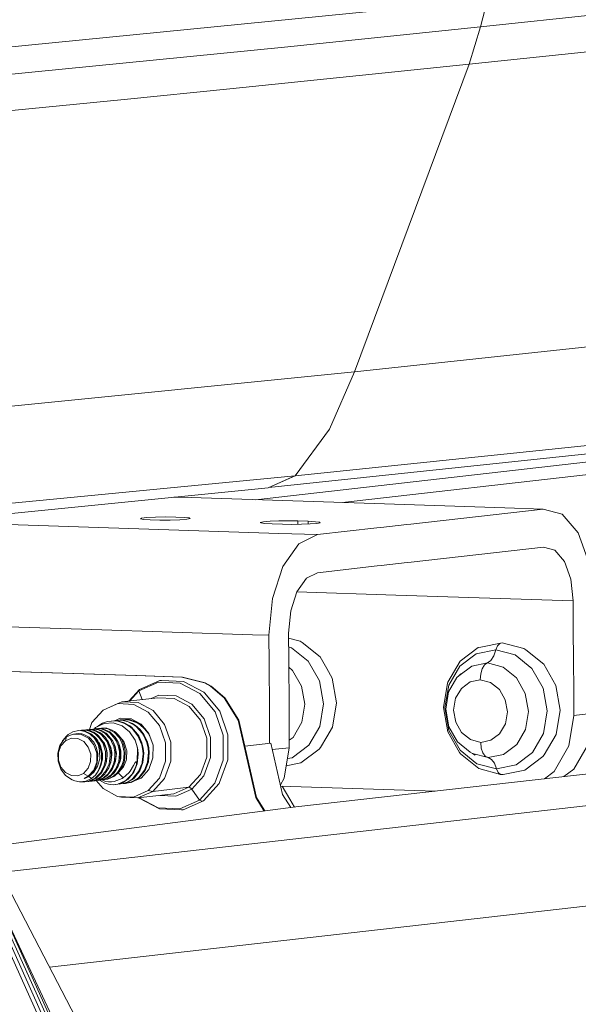
# Model space of a CAD drawing. Units: millimetres. Extents: x -671 to 5839, y 331 to 4060.
# Drawn here: x 2052 to 2192, y 1447 to 1693 of the extents above; entities that cross this region are included whole.
import ezdxf

# ---------------------------------------------------------------- set-up
doc = ezdxf.new("R2010")
doc.units = ezdxf.units.MM
doc.layers.add('1', color=7, linetype='Continuous', true_color=0xffffff)

msp = doc.modelspace()

# ---------------------------------------------------------------- linework, layer by layer
at = {"layer": '1', "color": 18, "linetype": 'Continuous', "lineweight": 13}
for p, q in [((2167.360866, 1690.86934), (2400.874326, 1715.754249)), ((2169.063324, 1697.728106), (2007.704371, 1681.692072)), ((2169.063324, 1697.728106), (2167.360866, 1690.86934)), ((2167.360866, 1690.86934), (2118.501002, 1685.803422)), ((2167.360866, 1690.86934), (2164.532507, 1681.605407)), ((2227.177406, 1688.177654), (2164.532507, 1681.605407)), ((2024.212712, 1676.527032), (2118.501002, 1685.803422)), ((2164.532507, 1681.605407), (2104.836041, 1675.457248)), ((2164.532507, 1681.605407), (2135.944897, 1604.99824)), ((2078.549558, 1672.820696), (2104.836041, 1675.457248)), ((2078.549558, 1672.820696), (2039.241308, 1668.977687)), ((2396.524483, 1632.787534), (2135.944897, 1604.99824)), ((2135.944897, 1604.99824), (2002.953367, 1591.694935)), ((2135.944897, 1604.99824), (2129.670167, 1590.68782)), ((2293.989295, 1596.922704), (2121.183449, 1579.099902)), ((2114.559406, 1576.132545), (2262.17165, 1591.732689)), ((2111.24905, 1573.116685), (2253.167159, 1589.196502)), ((2129.670167, 1590.68782), (2121.183449, 1579.099902)), ((2207.166901, 1580.82921), (2132.931162, 1572.418042)), ((2121.055538, 1579.087206), (2025.641734, 1569.841394)), ((2121.055538, 1579.087206), (2114.42917, 1576.119134)), ((2121.183449, 1579.099902), (2114.559406, 1576.132545)), ((2121.183449, 1579.099902), (2121.055538, 1579.087206)), ((2114.42917, 1576.119134), (2014.471497, 1566.130904)), ((2114.42917, 1576.119134), (2114.559406, 1576.132545)), ((2090.933159, 1573.771304), (2092.679376, 1573.71504)), ((2092.679376, 1573.71504), (2140.914881, 1572.160789)), ((2140.914881, 1572.160789), (2173.36362, 1571.115264)), ((2182.96578, 1570.805856), (2149.981344, 1567.070433)), ((2173.36362, 1571.115264), (2182.96578, 1570.805856)), ((2187.649214, 1569.530853), (2182.96578, 1570.805856)), ((2187.649214, 1569.530853), (2191.64213, 1564.841816)), ((2084.646517, 1565.785417), (2036.411041, 1567.339667)), ((2082.871014, 1568.517515), (2082.557792, 1568.350085)), ((2082.557792, 1568.350085), (2083.321029, 1568.195471)), ((2084.206397, 1568.668791), (2082.871014, 1568.517515)), ((2083.321029, 1568.195471), (2085.028583, 1568.080434)), ((2086.333388, 1568.777868), (2084.206397, 1568.668791)), ((2085.028583, 1568.080434), (2087.38547, 1568.024882)), ((2088.883692, 1568.82573), (2086.333388, 1568.777868)), ((2087.38547, 1568.024882), (2089.983964, 1568.038353)), ((2091.41677, 1568.804213), (2088.883692, 1568.82573)), ((2089.983964, 1568.038353), (2092.374885, 1568.118581)), ((2091.41677, 1568.804213), (2093.49435, 1568.717012)), ((2092.374885, 1568.118581), (2094.144309, 1568.251618)), ((2094.757402, 1568.579206), (2093.49435, 1568.717012)), ((2094.144309, 1568.251618), (2094.144666, 1568.251618)), ((2094.144666, 1568.251618), (2094.987387, 1568.414578)), ((2094.987387, 1568.414578), (2094.757402, 1568.579206)), ((2113.25177, 1567.636499), (2112.430328, 1567.484089)), ((2113.25177, 1567.636499), (2112.430328, 1567.484089)), ((2112.430328, 1567.484089), (2112.550074, 1567.328581)), ((2112.550074, 1567.328581), (2113.592708, 1567.193696)), ((2113.25177, 1567.636499), (2114.889288, 1567.762562)), ((2113.25177, 1567.636499), (2114.889288, 1567.762562)), ((2113.592708, 1567.193696), (2115.399742, 1567.099878)), ((2117.093796, 1567.843148), (2114.889288, 1567.762562)), ((2117.093796, 1567.843148), (2114.889288, 1567.762562)), ((2115.399742, 1567.099878), (2117.972934, 1567.016968)), ((2119.529331, 1567.865976), (2117.093796, 1567.843148)), ((2119.529331, 1567.865976), (2117.093796, 1567.843148)), ((2117.972934, 1567.016968), (2120.268965, 1566.978582)), ((2121.82551, 1567.827591), (2119.529331, 1567.865976)), ((2121.82551, 1567.827591), (2119.529331, 1567.865976)), ((2120.268965, 1566.978582), (2122.704649, 1567.001411)), ((2124.398703, 1567.744681), (2121.82551, 1567.827591)), ((2124.398703, 1567.744681), (2121.82551, 1567.827591)), ((2121.830725, 1566.99322), (2121.82551, 1567.827591)), ((2122.704649, 1567.001411), (2124.909038, 1567.081997)), ((2126.205588, 1567.650863), (2124.398703, 1567.744681)), ((2126.205588, 1567.650863), (2124.398703, 1567.744681)), ((2124.402958, 1567.063496), (2124.398703, 1567.744681)), ((2124.909038, 1567.081997), (2126.546556, 1567.20812)), ((2127.248252, 1567.515978), (2126.205588, 1567.650863)), ((2127.248252, 1567.515978), (2126.205588, 1567.650863)), ((2126.546556, 1567.20812), (2127.368087, 1567.360469)), ((2127.368087, 1567.360469), (2127.248252, 1567.515978)), ((2127.368087, 1567.360469), (2127.248252, 1567.515978)), ((2142.527306, 1566.226312), (2148.987526, 1566.9579)), ((2148.987526, 1566.9579), (2149.981344, 1567.070433)), ((2117.095286, 1564.739892), (2084.646517, 1565.785417)), ((2126.676345, 1564.431199), (2117.095286, 1564.739892)), ((2126.676345, 1564.431199), (2141.499275, 1566.109845)), ((2141.499275, 1566.109845), (2142.527306, 1566.226312)), ((2194.336736, 1557.452449), (2191.64213, 1564.841816)), ((2122.015441, 1562.097916), (2118.086601, 1556.511768)), ((2126.676345, 1564.431199), (2122.015441, 1562.097916)), ((2183.024997, 1561.325618), (2150.040561, 1557.590195)), ((2183.024997, 1561.325618), (2185.834998, 1560.560652)), ((2185.834998, 1560.560652), (2188.230837, 1557.747134)), ((2142.586524, 1556.746015), (2149.046743, 1557.477602)), ((2149.046743, 1557.477602), (2150.040561, 1557.590195)), ((2189.847553, 1553.313502), (2188.230837, 1557.747134)), ((2115.488166, 1548.522958), (2118.086601, 1556.511768)), ((2123.938972, 1553.551027), (2126.735562, 1554.950902)), ((2126.735562, 1554.950902), (2141.558492, 1556.629607)), ((2141.558492, 1556.629607), (2142.586524, 1556.746015)), ((2123.938972, 1553.551027), (2121.581757, 1550.199219)), ((2190.439219, 1547.934779), (2189.847553, 1553.313502)), ((2120.022559, 1545.405933), (2121.581757, 1550.199219)), ((2146.242762, 1549.358853), (2121.567028, 1550.153939)), ((2115.488166, 1548.522958), (2114.615464, 1539.347836)), ((2190.439219, 1547.934779), (2146.242762, 1549.358853)), ((2190.439219, 1547.934779), (2190.462136, 1544.267902)), ((2119.499022, 1539.900908), (2120.022559, 1545.405933)), ((2190.462136, 1544.267902), (2190.553808, 1529.59139)), ((2023.318504, 1542.289575), (2070.447737, 1540.771016)), ((2070.447737, 1540.771016), (2110.546196, 1539.478966)), ((2110.546196, 1539.478966), (2114.615464, 1539.347836)), ((2114.615464, 1539.347836), (2114.658141, 1532.51315)), ((2119.499022, 1539.900908), (2119.541729, 1533.066222)), ((2119.506906, 1538.639246), (2122.404331, 1537.876436)), ((2122.404331, 1537.876436), (2122.876281, 1537.568101)), ((2122.876281, 1537.568101), (2127.350772, 1533.963093)), ((2119.520477, 1536.467286), (2120.261842, 1536.272117)), ((2120.261842, 1536.272117), (2124.416644, 1532.924542)), ((2162.238622, 1532.886216), (2166.764313, 1536.275097)), ((2171.130175, 1535.749265), (2166.259879, 1534.77771)), ((2167.380536, 1536.41499), (2166.764313, 1536.275097)), ((2172.760958, 1537.48835), (2167.380536, 1536.41499)), ((2170.644248, 1534.240851), (2171.130175, 1535.749265)), ((2171.130175, 1535.749265), (2171.547914, 1536.732504)), ((2171.130175, 1535.749265), (2176.014477, 1534.463414)), ((2171.547914, 1536.732504), (2172.121042, 1537.34363)), ((2172.121042, 1537.34363), (2172.760958, 1537.48835)), ((2172.760958, 1537.48835), (2178.156966, 1536.067793)), ((2178.156966, 1536.067793), (2178.628916, 1535.759577)), ((2178.628916, 1535.759577), (2183.103407, 1532.15439)), ((2119.614387, 1521.432826), (2119.541729, 1533.066222)), ((2124.416644, 1532.924542), (2127.209509, 1528.024921)), ((2127.350772, 1533.963093), (2129.010937, 1531.050445)), ((2159.233028, 1527.693102), (2162.238622, 1532.886216)), ((2166.259879, 1534.77771), (2162.145221, 1531.696626)), ((2169.086093, 1532.47405), (2169.936413, 1533.106634)), ((2169.936413, 1533.106634), (2170.644248, 1534.240851)), ((2176.014477, 1534.463414), (2180.169428, 1531.115839)), ((2035.275036, 1530.804106), (2055.285508, 1530.159721)), ((2035.439784, 1530.817279), (2055.450255, 1530.172953)), ((2055.285508, 1530.159721), (2081.44992, 1529.317209)), ((2055.450255, 1530.172953), (2081.614608, 1529.330381)), ((2114.730829, 1520.879814), (2114.658141, 1532.51315)), ((2119.552272, 1531.378173), (2120.5185, 1530.599662)), ((2120.5185, 1530.599662), (2122.738475, 1526.705095)), ((2129.013216, 1531.046448), (2130.358333, 1528.686532)), ((2162.145221, 1531.696626), (2159.412468, 1526.975104)), ((2161.944235, 1529.252717), (2165.214861, 1531.701752)), ((2169.086093, 1532.47405), (2165.214861, 1531.701752)), ((2167.398328, 1529.728541), (2167.777086, 1531.024644)), ((2167.777086, 1531.024644), (2168.366784, 1531.983921)), ((2168.366784, 1531.983921), (2169.086093, 1532.47405)), ((2169.086093, 1532.47405), (2172.96859, 1531.45189)), ((2172.96859, 1531.45189), (2176.271135, 1528.791079)), ((2180.169428, 1531.115839), (2182.962263, 1526.216277)), ((2183.103407, 1532.15439), (2186.111117, 1526.877889)), ((2081.44992, 1529.317209), (2092.883313, 1528.949031)), ((2081.614608, 1529.330381), (2093.048001, 1528.962204)), ((2082.15248, 1525.538572), (2087.105865, 1527.703413)), ((2082.369083, 1525.868126), (2087.426895, 1528.078565)), ((2087.105865, 1527.703413), (2092.460776, 1527.466663)), ((2087.426895, 1528.078565), (2087.841565, 1528.125533)), ((2087.841565, 1528.125533), (2093.309248, 1527.883836)), ((2092.883313, 1528.949031), (2098.559582, 1527.51238)), ((2093.048001, 1528.962204), (2098.7243, 1527.525493)), ((2093.309248, 1527.883836), (2098.354423, 1525.226661)), ((2128.215099, 1522.319206), (2127.209509, 1528.024921)), ((2130.358333, 1528.686532), (2131.441319, 1522.541949)), ((2159.375453, 1525.251159), (2161.472285, 1528.874108)), ((2161.472285, 1528.874108), (2161.944235, 1529.252717)), ((2161.944235, 1529.252717), (2162.469739, 1529.738793)), ((2164.723063, 1527.76415), (2162.560159, 1526.144573)), ((2167.283052, 1528.274783), (2164.723063, 1527.76415)), ((2167.283052, 1528.274783), (2167.398328, 1529.728541)), ((2169.850463, 1527.598926), (2167.283052, 1528.274783)), ((2176.271135, 1528.791079), (2178.49114, 1524.896571)), ((2190.557176, 1529.053816), (2190.553808, 1529.59139)), ((2190.557504, 1529.002258), (2190.557176, 1529.053816)), ((2190.617526, 1519.394228), (2190.557504, 1529.002258)), ((2082.369083, 1525.868126), (2079.809079, 1523.012144)), ((2079.896753, 1523.022068), (2082.15248, 1525.538572)), ((2082.15248, 1525.538572), (2082.369083, 1525.868126)), ((2082.994012, 1523.372661), (2082.15248, 1525.538572)), ((2092.460776, 1527.466663), (2097.401732, 1524.864384)), ((2098.559582, 1527.51238), (2100.080723, 1526.654967)), ((2098.7243, 1527.525493), (2100.24544, 1526.66808)), ((2100.080723, 1526.654967), (2103.458935, 1523.768195)), ((2100.24544, 1526.66808), (2103.623653, 1523.781249)), ((2376.032648, 1525.473576), (2121.313209, 1496.612975)), ((2122.738475, 1526.705095), (2123.537803, 1522.169837)), ((2158.09753, 1521.405765), (2159.091199, 1527.404913)), ((2159.412468, 1526.975104), (2158.477777, 1521.331855)), ((2158.658111, 1520.920941), (2159.375453, 1525.251159)), ((2159.233028, 1527.693102), (2159.091199, 1527.404913)), ((2162.560159, 1526.144573), (2161.123777, 1523.662695)), ((2172.034496, 1525.839278), (2169.850463, 1527.598926)), ((2173.502469, 1523.263821), (2172.034496, 1525.839278)), ((2183.967763, 1520.510563), (2182.962263, 1526.216277)), ((2186.111117, 1526.877889), (2187.193954, 1520.733306)), ((2074.165637, 1521.155008), (2077.927882, 1522.799203)), ((2086.879009, 1523.812422), (2077.927882, 1522.799203)), ((2077.927882, 1522.799203), (2081.994945, 1522.619435)), ((2085.265781, 1523.629813), (2087.193007, 1524.472066)), ((2090.946102, 1523.632654), (2086.879009, 1523.812422)), ((2087.193007, 1524.472066), (2091.467911, 1524.28306)), ((2094.698841, 1521.656105), (2090.946102, 1523.632654)), ((2091.467911, 1524.28306), (2095.412636, 1522.205481)), ((2097.401732, 1524.864384), (2101.176733, 1520.292708)), ((2098.354423, 1525.226661), (2098.569566, 1524.996587)), ((2098.569566, 1524.996587), (2102.344448, 1520.424911)), ((2103.458935, 1523.768195), (2106.897229, 1518.239149)), ((2103.623653, 1523.781249), (2107.061917, 1518.252203)), ((2161.123777, 1523.662695), (2160.632485, 1520.69641)), ((2174.031103, 1520.264694), (2173.502469, 1523.263821)), ((2178.49114, 1524.896571), (2179.290468, 1520.361134)), ((2073.297197, 1520.735213), (2070.497149, 1517.611333)), ((2073.297197, 1520.735213), (2076.949352, 1522.331306)), ((2074.165637, 1521.155008), (2073.297197, 1520.735213)), ((2076.949352, 1522.331306), (2080.897504, 1522.156724)), ((2080.897504, 1522.156724), (2084.54054, 1520.238051)), ((2081.994945, 1522.619435), (2085.747773, 1520.642885)), ((2085.747773, 1520.642885), (2088.615024, 1517.170617)), ((2097.566062, 1518.183836), (2094.698841, 1521.656105)), ((2095.412636, 1522.205481), (2098.426336, 1518.555769)), ((2102.344448, 1520.424911), (2104.378724, 1514.579782)), ((2114.733392, 1520.466873), (2114.730829, 1520.879814)), ((2114.73372, 1520.415374), (2114.733392, 1520.466873)), ((2114.783659, 1512.421316), (2114.73372, 1520.415374)), ((2119.61698, 1521.019944), (2119.614387, 1521.432826)), ((2119.617307, 1520.968446), (2119.61698, 1521.019944)), ((2119.677329, 1511.360356), (2119.617307, 1520.968446)), ((2123.537803, 1522.169837), (2122.794831, 1517.684111)), ((2127.280408, 1516.676017), (2128.215099, 1522.319206)), ((2131.441319, 1522.541949), (2130.434686, 1516.464719)), ((2159.166569, 1515.340218), (2158.09753, 1521.405765)), ((2158.477777, 1521.331855), (2159.483367, 1515.626141)), ((2159.429842, 1516.542861), (2158.658111, 1520.920941)), ((2160.632485, 1520.69641), (2161.16103, 1517.697283)), ((2179.290468, 1520.361134), (2178.547496, 1515.875587)), ((2183.033163, 1514.867374), (2183.967763, 1520.510563)), ((2187.193954, 1520.733306), (2186.18744, 1514.656016)), ((2026.781017, 1520.325014), (2069.905991, 1437.500784)), ((2383.160665, 1518.339164), (2047.610748, 1480.320201)), ((2073.120588, 1517.436036), (2074.402625, 1517.89678)), ((2074.402625, 1517.89678), (2076.184744, 1518.087396)), ((2074.402625, 1517.89678), (2076.471979, 1518.038818)), ((2076.303655, 1518.146702), (2075.913066, 1518.058337)), ((2076.184744, 1518.087396), (2077.099079, 1517.996976)), ((2077.381486, 1518.222877), (2076.303655, 1518.146702)), ((2076.322786, 1518.148054), (2077.558333, 1518.688032)), ((2077.381486, 1518.222877), (2076.340561, 1518.071987)), ((2076.471979, 1518.038818), (2076.924736, 1517.977187)), ((2076.924736, 1517.977187), (2078.668112, 1517.416367)), ((2077.099079, 1517.996976), (2078.334385, 1517.655262)), ((2077.257404, 1518.214108), (2077.500338, 1518.282243)), ((2077.323554, 1518.218783), (2077.500338, 1518.282243)), ((2078.295881, 1518.132516), (2077.381486, 1518.222877)), ((2078.399712, 1518.163928), (2077.381486, 1518.222877)), ((2077.500338, 1518.282243), (2079.149539, 1518.38822)), ((2077.500338, 1518.282243), (2079.596395, 1518.299469)), ((2077.558333, 1518.688032), (2080.269748, 1518.568167)), ((2079.531187, 1517.790803), (2078.295881, 1518.132516)), ((2079.531187, 1517.790803), (2078.399712, 1518.163928)), ((2080.315087, 1518.544289), (2078.856619, 1518.369398)), ((2080.346161, 1518.523761), (2079.01136, 1518.379341)), ((2079.149539, 1518.38822), (2079.841131, 1518.307456)), ((2079.596395, 1518.299469), (2081.777984, 1517.536768)), ((2079.841131, 1518.307456), (2081.345552, 1517.855772)), ((2080.269748, 1518.568167), (2082.771653, 1517.250547)), ((2080.356317, 1518.522575), (2080.346161, 1518.523761)), ((2084.54054, 1520.238051), (2087.323839, 1516.867467)), ((2099.111134, 1513.744423), (2097.566062, 1518.183836)), ((2098.426336, 1518.555769), (2100.050414, 1513.889321)), ((2101.176733, 1520.292708), (2103.21092, 1514.447638)), ((2106.897229, 1518.239149), (2108.394349, 1511.69742)), ((2107.061917, 1518.252203), (2108.559066, 1511.710474)), ((2174.031103, 1520.264694), (2173.539722, 1517.298409)), ((2189.359331, 1511.79851), (2190.617526, 1519.394228)), ((2195.501083, 1519.947299), (2190.617526, 1519.394228)), ((2067.167634, 1515.617022), (2065.762633, 1515.321442)), ((2067.146832, 1515.603313), (2065.762633, 1515.321442)), ((2067.945117, 1515.564212), (2067.146832, 1515.603313)), ((2068.237359, 1515.597293), (2067.167634, 1515.617022)), ((2067.6884, 1515.636393), (2067.60696, 1515.608919)), ((2067.875082, 1515.696117), (2067.614593, 1515.608778)), ((2067.875082, 1515.696117), (2067.6884, 1515.636393)), ((2069.330627, 1515.73486), (2067.875082, 1515.696117)), ((2069.324607, 1515.656122), (2067.875082, 1515.696117)), ((2068.73911, 1515.380451), (2067.945117, 1515.564212)), ((2068.786854, 1515.486011), (2068.237359, 1515.597293)), ((2069.35888, 1515.864917), (2068.491152, 1515.712515)), ((2070.062334, 1515.845903), (2068.58978, 1515.715141)), ((2070.341999, 1514.756509), (2068.786854, 1515.486011)), ((2069.498891, 1515.619108), (2069.324607, 1515.656122)), ((2069.616968, 1515.689262), (2069.330627, 1515.73486)), ((2070.062334, 1515.845903), (2069.35888, 1515.864917)), ((2071.063811, 1514.944443), (2069.498891, 1515.619108)), ((2070.912475, 1515.236446), (2069.616968, 1515.689262)), ((2069.837147, 1515.856334), (2069.817668, 1515.852517)), ((2069.837147, 1515.856334), (2070.731575, 1515.99718)), ((2069.858774, 1515.85974), (2070.497149, 1517.611333)), ((2069.877174, 1515.850908), (2070.731575, 1515.99718)), ((2070.766086, 1515.819379), (2070.062334, 1515.845903)), ((2070.473665, 1515.786299), (2070.062334, 1515.845903)), ((2071.646625, 1515.394816), (2070.473665, 1515.786299)), ((2070.731575, 1515.99718), (2071.257705, 1516.026386)), ((2070.731575, 1515.99718), (2071.622664, 1515.916416)), ((2070.948774, 1515.780338), (2070.766086, 1515.819379)), ((2072.492892, 1515.115627), (2070.948774, 1515.780338)), ((2071.049308, 1516.014818), (2071.415717, 1516.353497)), ((2071.735317, 1516.13439), (2071.158865, 1516.0209)), ((2071.257705, 1516.026386), (2071.915144, 1515.949496)), ((2071.879322, 1516.127178), (2071.27738, 1516.024085)), ((2073.496694, 1517.39622), (2071.415717, 1516.353497)), ((2071.415717, 1516.353497), (2071.451044, 1516.078423)), ((2071.622664, 1515.916416), (2072.142476, 1515.784868)), ((2073.064143, 1516.079613), (2071.735317, 1516.13439)), ((2072.186345, 1516.883024), (2071.774475, 1516.533261)), ((2072.771722, 1516.046533), (2071.879322, 1516.127178)), ((2071.915144, 1515.949496), (2072.852606, 1515.664407)), ((2072.091719, 1516.119698), (2072.836036, 1516.251334)), ((2072.142476, 1515.784868), (2073.691482, 1514.971682)), ((2072.14542, 1516.117485), (2072.836036, 1516.251334)), ((2072.186345, 1516.883024), (2073.120588, 1517.436036)), ((2073.490554, 1515.847334), (2072.771722, 1516.046533)), ((2072.836036, 1516.251334), (2073.92084, 1516.17665)), ((2074.164564, 1516.204247), (2072.836036, 1516.251334)), ((2072.852606, 1515.664407), (2074.067825, 1514.939376)), ((2073.367292, 1516.010651), (2073.064143, 1516.079613)), ((2074.931377, 1515.281686), (2073.367292, 1516.010651)), ((2074.924404, 1515.036413), (2073.490554, 1515.847334)), ((2075.768942, 1517.54249), (2073.496694, 1517.39622)), ((2073.92084, 1516.17665), (2074.427778, 1516.049155)), ((2074.342841, 1516.168424), (2074.164564, 1516.204247)), ((2075.550014, 1515.735277), (2074.342841, 1516.168424)), ((2074.427778, 1516.049155), (2075.939828, 1515.269407)), ((2075.550014, 1515.735277), (2076.100105, 1515.398094)), ((2077.987606, 1516.808936), (2075.768942, 1517.54249)), ((2079.863304, 1515.326628), (2077.987606, 1516.808936)), ((2078.334385, 1517.655262), (2079.950387, 1516.774067)), ((2078.668112, 1517.416367), (2079.776103, 1516.754338)), ((2080.581242, 1517.401227), (2079.531187, 1517.790803)), ((2081.147069, 1516.909608), (2079.531187, 1517.790803)), ((2079.776103, 1516.754338), (2080.537552, 1516.121873)), ((2079.950387, 1516.774067), (2080.342883, 1516.46901)), ((2080.342883, 1516.46901), (2081.885988, 1514.746138)), ((2080.537552, 1516.121873), (2081.968719, 1514.316508)), ((2081.321472, 1516.929337), (2080.581242, 1517.401227)), ((2081.539566, 1516.604551), (2081.147069, 1516.909608)), ((2082.414025, 1515.964457), (2081.321472, 1516.929337)), ((2081.345552, 1517.855772), (2082.702035, 1517.077693)), ((2083.08267, 1514.881679), (2081.539566, 1516.604551)), ((2081.777984, 1517.536768), (2082.518155, 1517.064878)), ((2083.28616, 1514.857241), (2082.414025, 1515.964457)), ((2082.518155, 1517.064878), (2083.610708, 1516.099938)), ((2082.702035, 1517.077693), (2083.842117, 1515.954053)), ((2082.771653, 1517.250547), (2084.682995, 1514.935621)), ((2083.610708, 1516.099938), (2084.482843, 1514.992782)), ((2087.323839, 1516.867467), (2088.823611, 1512.557754)), ((2088.615024, 1517.170617), (2090.159977, 1512.731203)), ((2122.794831, 1517.684111), (2120.622629, 1513.931104)), ((2124.547655, 1511.954495), (2127.280408, 1516.676017)), ((2130.434686, 1516.464719), (2129.046237, 1514.065666)), ((2161.572808, 1512.783119), (2159.429842, 1516.542861)), ((2162.276232, 1510.72658), (2159.483367, 1515.626141)), ((2162.629003, 1515.121826), (2161.16103, 1517.697283)), ((2173.539722, 1517.298409), (2172.10334, 1514.816531)), ((2178.547496, 1515.875587), (2176.375264, 1512.122521)), ((2062.457139, 1511.892983), (2063.470358, 1513.43126)), ((2063.905174, 1513.074168), (2062.774772, 1511.813232)), ((2063.167149, 1513.039598), (2063.09954, 1512.868282)), ((2063.413667, 1513.345192), (2063.167149, 1513.039598)), ((2063.470358, 1513.43126), (2064.172143, 1514.033565)), ((2064.276213, 1514.414438), (2063.511764, 1513.466796)), ((2064.172143, 1514.033565), (2063.905174, 1513.074168)), ((2063.905174, 1513.074168), (2065.379673, 1513.718554)), ((2064.172143, 1514.033565), (2065.547878, 1514.660546)), ((2064.172143, 1514.033565), (2065.373832, 1514.591107)), ((2064.582879, 1514.666864), (2064.276213, 1514.414438)), ((2064.582879, 1514.666864), (2065.762633, 1515.321442)), ((2065.373832, 1514.591107), (2065.547878, 1514.660546)), ((2065.379673, 1513.718554), (2066.973561, 1513.648042)), ((2065.547878, 1514.660546), (2065.862531, 1514.725038)), ((2065.862531, 1514.725038), (2065.922016, 1514.736661)), ((2067.037219, 1514.863619), (2065.922016, 1514.736661)), ((2067.45469, 1514.738926), (2065.922016, 1514.736661)), ((2066.973561, 1513.648042), (2068.444187, 1512.87342)), ((2067.946607, 1514.794597), (2067.037219, 1514.863619)), ((2067.83461, 1514.652082), (2067.45469, 1514.738926)), ((2069.437796, 1513.850519), (2067.83461, 1514.652082)), ((2068.444485, 1514.665195), (2067.946607, 1514.794597)), ((2069.775039, 1513.95435), (2068.444485, 1514.665195)), ((2070.006365, 1514.753231), (2068.73911, 1515.380451)), ((2069.599444, 1513.722667), (2069.437796, 1513.850519)), ((2070.94788, 1512.089917), (2069.599444, 1513.722667)), ((2070.92064, 1512.728879), (2069.775039, 1513.95435)), ((2070.245499, 1514.580437), (2070.006365, 1514.753231)), ((2071.074063, 1513.804742), (2070.245499, 1514.580437)), ((2071.532125, 1513.641366), (2070.341999, 1514.756509)), ((2071.769649, 1514.679143), (2070.912475, 1515.236446)), ((2071.477348, 1514.646062), (2071.063811, 1514.944443)), ((2071.074063, 1513.804742), (2071.791226, 1512.646028)), ((2071.681315, 1513.039896), (2071.074063, 1513.804742)), ((2072.292501, 1513.854572), (2071.477348, 1514.646062)), ((2071.944946, 1513.069877), (2071.532125, 1513.641366)), ((2072.626406, 1514.776179), (2071.646625, 1515.394816)), ((2072.280461, 1511.960575), (2071.681315, 1513.039896)), ((2072.154099, 1514.344045), (2071.769649, 1514.679143)), ((2072.483593, 1512.051233), (2071.944946, 1513.069877)), ((2073.303992, 1512.850353), (2072.154099, 1514.344045)), ((2073.100561, 1512.653538), (2072.292501, 1513.854572)), ((2072.918707, 1514.80926), (2072.492892, 1515.115627)), ((2072.889203, 1514.553615), (2072.626406, 1514.776179)), ((2074.081058, 1513.085672), (2072.889203, 1514.553615)), ((2073.857779, 1513.867506), (2072.918707, 1514.80926)), ((2073.691482, 1514.971682), (2074.966425, 1513.626286)), ((2074.479753, 1512.932428), (2073.857779, 1513.867506)), ((2074.067825, 1514.939376), (2074.312979, 1514.732608)), ((2074.249679, 1512.783536), (2074.081058, 1513.085672)), ((2074.306363, 1513.193103), (2074.346239, 1513.15076)), ((2074.312979, 1514.732608), (2075.510735, 1513.268658)), ((2074.346239, 1513.15076), (2074.520403, 1512.883016)), ((2075.02144, 1514.957496), (2074.924404, 1515.036413)), ((2075.216824, 1515.069493), (2074.931377, 1515.281686)), ((2074.966425, 1513.626286), (2075.164014, 1513.324985)), ((2076.235825, 1513.577172), (2075.02144, 1514.957496)), ((2075.164014, 1513.324985), (2075.398678, 1512.913653)), ((2076.247865, 1514.009604), (2075.216824, 1515.069493)), ((2075.510735, 1513.268658), (2075.690979, 1512.946793)), ((2075.601334, 1513.121673), (2075.578273, 1513.148053)), ((2075.87623, 1512.647995), (2075.601334, 1513.121673)), ((2075.939828, 1515.269407), (2076.073522, 1515.16653)), ((2076.073522, 1515.16653), (2077.252263, 1513.904163)), ((2076.100105, 1515.398094), (2076.365823, 1515.19967)), ((2076.547677, 1513.04377), (2076.235825, 1513.577172)), ((2076.840097, 1513.077029), (2076.247865, 1514.009604)), ((2076.365823, 1515.19967), (2077.422732, 1514.105507)), ((2077.024394, 1511.896023), (2076.547677, 1513.04377)), ((2076.584912, 1513.478864), (2076.633448, 1513.426551)), ((2076.633448, 1513.426551), (2077.025229, 1512.778112)), ((2076.809478, 1514.740378), (2076.899165, 1514.695534)), ((2077.171797, 1512.344011), (2076.840097, 1513.077029)), ((2076.899165, 1514.695534), (2077.060873, 1514.567682)), ((2077.060873, 1514.567682), (2078.409308, 1512.934872)), ((2077.252263, 1513.904163), (2077.696675, 1513.173946)), ((2077.422732, 1514.105507), (2077.834422, 1513.485381)), ((2077.696675, 1513.173946), (2078.116948, 1512.197563)), ((2077.834422, 1513.485381), (2077.989096, 1513.207027)), ((2077.989096, 1513.207027), (2078.551644, 1511.764952)), ((2081.248039, 1513.252148), (2079.863304, 1515.326628)), ((2081.71683, 1511.92511), (2081.248039, 1513.252148)), ((2081.806654, 1511.287817), (2081.248039, 1513.252148)), ((2081.885988, 1514.746138), (2082.141274, 1514.339277)), ((2081.968719, 1514.316508), (2082.913512, 1512.060591)), ((2082.141274, 1514.339277), (2082.946354, 1512.55376)), ((2083.338016, 1514.474818), (2083.08267, 1514.881679)), ((2083.512241, 1514.494547), (2083.28616, 1514.857241)), ((2084.143096, 1512.689301), (2083.338016, 1514.474818)), ((2084.319884, 1512.70146), (2083.512241, 1514.494547)), ((2084.482843, 1514.992782), (2084.708923, 1514.630088)), ((2084.682995, 1514.935621), (2085.713083, 1511.975953)), ((2084.708923, 1514.630088), (2085.06278, 1513.844415)), ((2099.098855, 1509.013721), (2099.111134, 1513.744423)), ((2100.050414, 1513.889321), (2100.03748, 1508.916744)), ((2103.21092, 1514.447638), (2103.194708, 1508.219132)), ((2104.378724, 1514.579782), (2104.362542, 1508.351335)), ((2120.622629, 1513.931104), (2119.665746, 1513.214593)), ((2129.029457, 1514.036674), (2127.491856, 1511.379906)), ((2162.135446, 1510.131547), (2159.166569, 1515.340218)), ((2164.813036, 1513.362178), (2162.629003, 1515.121826)), ((2167.380417, 1512.686321), (2164.813036, 1513.362178)), ((2169.940436, 1513.196954), (2167.380417, 1512.686321)), ((2172.10334, 1514.816531), (2169.940436, 1513.196954)), ((2180.300439, 1510.145792), (2183.033163, 1514.867374)), ((2186.18744, 1514.656016), (2183.244491, 1509.571263)), ((2061.965519, 1510.011741), (2062.457139, 1511.892983)), ((2062.774772, 1511.813232), (2062.160188, 1510.127553)), ((2068.444187, 1512.87342), (2069.567853, 1511.512884)), ((2069.567853, 1511.512884), (2070.173437, 1509.773323)), ((2071.280116, 1512.127527), (2070.92064, 1512.728879)), ((2071.674401, 1510.002324), (2070.94788, 1512.089917)), ((2071.663612, 1511.219391), (2071.280116, 1512.127527)), ((2071.961755, 1509.809264), (2071.663612, 1511.219391)), ((2071.791226, 1512.646028), (2072.102303, 1511.898526)), ((2072.102303, 1511.898526), (2072.399551, 1510.69934)), ((2072.429174, 1512.257644), (2072.1666, 1512.650704)), ((2072.707707, 1510.703215), (2072.280461, 1511.960575)), ((2072.399551, 1510.69934), (2072.415942, 1508.618781)), ((2072.5882, 1511.928805), (2072.429174, 1512.257644)), ((2072.900051, 1510.72503), (2072.483593, 1512.051233)), ((2073.068732, 1510.276505), (2072.5882, 1511.928805)), ((2072.879964, 1509.694585), (2072.707707, 1510.703215)), ((2072.994584, 1510.175535), (2072.900051, 1510.72503)), ((2073.281223, 1512.283095), (2073.100561, 1512.653538)), ((2073.829645, 1510.422358), (2073.281223, 1512.283095)), ((2073.392922, 1512.6865), (2073.303992, 1512.850353)), ((2073.368232, 1512.73199), (2073.429579, 1512.655923)), ((2074.002022, 1511.062869), (2073.392922, 1512.6865)), ((2073.429579, 1512.655923), (2073.578173, 1512.387761)), ((2073.578173, 1512.387761), (2074.078316, 1511.085936)), ((2074.170822, 1510.075816), (2074.002022, 1511.062869)), ((2074.078316, 1511.085936), (2074.259752, 1510.069498)), ((2074.818725, 1511.3175), (2074.249679, 1512.783536)), ((2074.54198, 1512.816676), (2074.479753, 1512.932428)), ((2074.520403, 1512.883016), (2074.727172, 1512.517878)), ((2075.152809, 1511.185476), (2074.54198, 1512.816676)), ((2074.727172, 1512.517878), (2075.184578, 1511.371502)), ((2075.02752, 1510.172793), (2074.818725, 1511.3175)), ((2075.319821, 1510.205933), (2075.152809, 1511.185476)), ((2075.184578, 1511.371502), (2075.408811, 1510.199615)), ((2075.398678, 1512.913653), (2075.918907, 1511.622676)), ((2075.690979, 1512.946793), (2076.249653, 1511.51956)), ((2076.295489, 1511.628756), (2075.87623, 1512.647995)), ((2075.918907, 1511.622676), (2076.176518, 1510.30297)), ((2076.249653, 1511.51956), (2076.46882, 1510.33605)), ((2076.557809, 1510.329792), (2076.295489, 1511.628756)), ((2077.325517, 1510.433086), (2077.024394, 1511.896023)), ((2077.025229, 1512.778112), (2077.394957, 1511.911222)), ((2077.620262, 1510.442087), (2077.171797, 1512.344011)), ((2077.394957, 1511.911222), (2077.706808, 1510.459909)), ((2078.116948, 1512.197563), (2078.474576, 1510.563203)), ((2078.409308, 1512.934872), (2079.135829, 1510.847339)), ((2078.474576, 1510.563203), (2078.498119, 1510.281214)), ((2078.551644, 1511.764952), (2078.766877, 1510.596284)), ((2078.766877, 1510.596284), (2078.80258, 1510.061571)), ((2079.129988, 1508.622893), (2079.169089, 1510.62549)), ((2079.135829, 1510.847339), (2079.169089, 1510.62549)), ((2081.940943, 1510.844359), (2081.71683, 1511.92511)), ((2081.798548, 1508.19821), (2081.870729, 1510.836431)), ((2081.870729, 1510.836431), (2081.806654, 1511.287817)), ((2082.035595, 1509.736904), (2081.940943, 1510.844359)), ((2082.913512, 1512.060591), (2083.115632, 1511.122593)), ((2082.946354, 1512.55376), (2083.289856, 1511.142382)), ((2083.115632, 1511.122593), (2083.232337, 1509.872445)), ((2083.289856, 1511.142382), (2083.402032, 1510.034689)), ((2084.486598, 1511.277863), (2084.143096, 1512.689301)), ((2084.660882, 1511.297592), (2084.319884, 1512.70146)), ((2084.598655, 1510.17023), (2084.486598, 1511.277863)), ((2084.773177, 1510.184237), (2084.660882, 1511.297592)), ((2085.713083, 1511.975953), (2085.704917, 1508.822152)), ((2088.823611, 1512.557754), (2088.81166, 1507.965514)), ((2090.159977, 1512.731203), (2090.147698, 1508.000502)), ((2108.394349, 1511.69742), (2111.30541, 1498.977372)), ((2108.559066, 1511.710474), (2115.085179, 1512.449929)), ((2108.559066, 1511.710474), (2111.470157, 1498.990485)), ((2117.99627, 1499.72988), (2115.085179, 1512.449929)), ((2119.677329, 1511.360356), (2115.44424, 1510.881006)), ((2119.677329, 1511.360356), (2118.419165, 1503.764638)), ((2120.432997, 1508.873352), (2124.547655, 1511.954495)), ((2127.139175, 1511.01149), (2122.593427, 1507.607648)), ((2127.139175, 1511.01149), (2127.491856, 1511.379906)), ((2164.761001, 1510.214516), (2161.572808, 1512.783119)), ((2166.431034, 1507.379004), (2162.276232, 1510.72658)), ((2167.380417, 1512.686321), (2167.513693, 1511.260697)), ((2167.908097, 1510.052332), (2167.513693, 1511.260697)), ((2176.375264, 1512.122521), (2173.104638, 1509.673425)), ((2185.681099, 1505.443343), (2189.359331, 1511.79851)), ((2194.242949, 1512.351581), (2190.564716, 1505.996415)), ((2062.050516, 1508.00825), (2061.965519, 1510.011741)), ((2062.160188, 1510.127553), (2062.15536, 1508.273849)), ((2062.15536, 1508.273849), (2062.760943, 1506.534168)), ((2070.173437, 1509.773323), (2070.168549, 1507.919439)), ((2071.66856, 1507.777878), (2071.70766, 1509.780475)), ((2071.70766, 1509.780475), (2071.674401, 1510.002324)), ((2071.813816, 1507.611581), (2071.98512, 1509.498366)), ((2072.415942, 1508.618781), (2071.876341, 1506.722757)), ((2071.98512, 1509.498366), (2071.961755, 1509.809264)), ((2072.4495, 1506.226012), (2072.986239, 1508.118698)), ((2072.746748, 1507.357308), (2072.872633, 1508.116731)), ((2072.872633, 1508.116731), (2072.879964, 1509.694585)), ((2072.899157, 1507.496246), (2073.093587, 1508.470484)), ((2072.986239, 1508.118698), (2072.994584, 1510.175535)), ((2073.110754, 1509.939381), (2073.068732, 1510.276505)), ((2073.093587, 1508.470484), (2073.110754, 1509.939381)), ((2073.650414, 1507.291326), (2073.865348, 1508.388468)), ((2073.878461, 1510.042676), (2073.829645, 1510.422358)), ((2073.865348, 1508.388468), (2073.878461, 1510.042676)), ((2073.942834, 1507.324466), (2074.20587, 1509.057769)), ((2074.291462, 1509.31842), (2074.020797, 1507.531056)), ((2074.20587, 1509.057769), (2074.170822, 1510.075816)), ((2074.259752, 1510.069498), (2074.291462, 1509.31842)), ((2074.768955, 1507.314095), (2075.066382, 1509.326884)), ((2075.066382, 1509.326884), (2075.02752, 1510.172793)), ((2075.121933, 1507.566699), (2075.357253, 1509.601482)), ((2075.320477, 1508.278379), (2075.197333, 1507.75654)), ((2075.357253, 1509.601482), (2075.319821, 1510.205933)), ((2075.440401, 1509.640583), (2075.320477, 1508.278379)), ((2075.408811, 1510.199615), (2075.440401, 1509.640583)), ((2076.085145, 1508.139261), (2075.94859, 1507.55156)), ((2076.214487, 1509.673366), (2076.085145, 1508.139261)), ((2076.176518, 1510.30297), (2076.214487, 1509.673366)), ((2076.50798, 1509.531447), (2076.214069, 1507.490346)), ((2076.395089, 1508.071252), (2076.586122, 1509.904811)), ((2076.46882, 1510.33605), (2076.50798, 1509.531447)), ((2076.586122, 1509.904811), (2076.557809, 1510.329792)), ((2077.15177, 1507.889577), (2077.359253, 1509.954521)), ((2077.359253, 1509.954521), (2077.325517, 1510.433086)), ((2077.38989, 1507.714817), (2077.542657, 1508.391449)), ((2077.661926, 1508.78919), (2077.495331, 1508.016893)), ((2077.542657, 1508.391449), (2077.620262, 1510.442087)), ((2077.726835, 1510.209569), (2077.661926, 1508.78919)), ((2077.706808, 1510.459909), (2077.726835, 1510.209569)), ((2078.431005, 1508.681664), (2078.246588, 1507.811853)), ((2078.392679, 1506.600091), (2079.038972, 1508.191594)), ((2078.498119, 1510.281214), (2078.431005, 1508.681664)), ((2078.80258, 1510.061571), (2078.587049, 1508.028635)), ((2079.038972, 1508.191594), (2079.129988, 1508.622893)), ((2081.701452, 1507.721194), (2081.798548, 1508.19821)), ((2081.77709, 1507.370302), (2082.035595, 1509.736904)), ((2083.232337, 1509.872445), (2083.032125, 1507.753262)), ((2083.402032, 1510.034689), (2083.176071, 1507.64037)), ((2084.372813, 1507.775911), (2084.598655, 1510.17023)), ((2084.550077, 1507.807979), (2084.773177, 1510.184237)), ((2085.704917, 1508.822152), (2084.659809, 1505.954215)), ((2097.531015, 1504.711815), (2099.098855, 1509.013721)), ((2100.03748, 1508.916744), (2098.38953, 1504.395017)), ((2103.194708, 1508.219132), (2101.130629, 1502.555141)), ((2104.362542, 1508.351335), (2102.298433, 1502.687344)), ((2119.225479, 1508.632469), (2120.432997, 1508.873352)), ((2162.135446, 1510.131547), (2162.382716, 1509.821483)), ((2166.952574, 1506.139645), (2162.382716, 1509.821483)), ((2164.761001, 1510.214516), (2165.350908, 1509.923228)), ((2165.350908, 1509.923228), (2166.031325, 1509.530434)), ((2169.233376, 1508.901128), (2165.350908, 1509.923228)), ((2168.508941, 1509.227761), (2167.908097, 1510.052332)), ((2168.508941, 1509.227761), (2169.233376, 1508.901128)), ((2173.104638, 1509.673425), (2169.233376, 1508.901128)), ((2169.233376, 1508.901128), (2170.090372, 1508.461842)), ((2170.090372, 1508.461842), (2170.811379, 1507.489452)), ((2176.185632, 1507.064709), (2180.300439, 1510.145792)), ((2182.89181, 1509.202787), (2178.346062, 1505.799004)), ((2182.89181, 1509.202787), (2183.244491, 1509.571263)), ((2062.732989, 1506.049105), (2062.050516, 1508.00825)), ((2063.940281, 1504.42923), (2062.732989, 1506.049105)), ((2062.760943, 1506.534168), (2063.884551, 1505.173573)), ((2068.423623, 1504.972884), (2069.554025, 1506.23382)), ((2070.168549, 1507.919439), (2069.554025, 1506.23382)), ((2069.574768, 1504.241952), (2070.93131, 1505.755076)), ((2070.678526, 1505.246171), (2071.204776, 1506.031105)), ((2070.93131, 1505.755076), (2071.577543, 1507.346579)), ((2071.876341, 1506.722757), (2070.956522, 1505.256781)), ((2071.204776, 1506.031105), (2071.750158, 1507.366129)), ((2071.577543, 1507.346579), (2071.66856, 1507.777878)), ((2071.750158, 1507.366129), (2071.813816, 1507.611581)), ((2071.898931, 1505.26137), (2072.149331, 1505.699941)), ((2072.149331, 1505.699941), (2072.746748, 1507.357308)), ((2072.4495, 1506.226012), (2072.149331, 1505.699941)), ((2072.581405, 1505.071351), (2073.457355, 1506.694981)), ((2072.587219, 1506.711648), (2072.725886, 1506.966838)), ((2072.725886, 1506.966838), (2072.899157, 1507.496246)), ((2073.040182, 1505.33987), (2073.866302, 1507.066259)), ((2073.457355, 1506.694981), (2073.650414, 1507.291326)), ((2073.866302, 1507.066259), (2073.942834, 1507.324466)), ((2073.893899, 1505.067119), (2074.684674, 1506.347546)), ((2074.020797, 1507.531056), (2073.950859, 1507.377346)), ((2073.97663, 1505.558261), (2074.768955, 1507.314095)), ((2075.551146, 1505.939015), (2074.393028, 1504.50308)), ((2074.684674, 1506.347546), (2075.121933, 1507.566699)), ((2075.471574, 1506.299683), (2074.750597, 1505.164155)), ((2075.197333, 1507.75654), (2075.088765, 1507.474219)), ((2075.293178, 1504.639932), (2076.43407, 1506.081232)), ((2075.94859, 1507.55156), (2075.471574, 1506.299683)), ((2076.214069, 1507.490346), (2075.551146, 1505.939015)), ((2076.191896, 1505.327353), (2077.048654, 1506.753453)), ((2076.231641, 1507.612377), (2076.346332, 1507.886657)), ((2076.346332, 1507.886657), (2076.395089, 1508.071252)), ((2076.43407, 1506.081232), (2077.097589, 1507.681736)), ((2077.036137, 1505.086907), (2078.392679, 1506.600091)), ((2077.048654, 1506.753453), (2077.38989, 1507.714817)), ((2077.876741, 1506.786057), (2077.048654, 1505.424389)), ((2077.097589, 1507.681736), (2077.15177, 1507.889577)), ((2078.173632, 1506.82939), (2077.341074, 1505.457529)), ((2077.495331, 1508.016893), (2077.397294, 1507.747608)), ((2078.246588, 1507.811853), (2077.876741, 1506.786057)), ((2078.538889, 1507.844814), (2078.173632, 1506.82939)), ((2078.587049, 1508.028635), (2078.538889, 1507.844814)), ((2079.993123, 1505.486437), (2080.858344, 1506.901452)), ((2080.400104, 1504.720577), (2081.415051, 1506.714055)), ((2081.267649, 1507.66463), (2080.858344, 1506.901452)), ((2080.935711, 1505.298206), (2081.77709, 1507.370302)), ((2081.371421, 1507.789024), (2081.267649, 1507.66463)), ((2081.411952, 1507.813462), (2081.371421, 1507.789024)), ((2081.433171, 1507.818052), (2081.411952, 1507.813462)), ((2081.415051, 1506.714055), (2081.566149, 1507.210085)), ((2081.454689, 1507.815549), (2081.433171, 1507.818052)), ((2081.471914, 1507.806846), (2081.454689, 1507.815549)), ((2081.49361, 1507.785389), (2081.471914, 1507.806846)), ((2081.521923, 1507.731864), (2081.49361, 1507.785389)), ((2081.563348, 1507.516333), (2081.521923, 1507.731864)), ((2081.566149, 1507.210085), (2081.563348, 1507.516333)), ((2081.566149, 1507.210085), (2081.701452, 1507.721194)), ((2082.973773, 1507.505843), (2082.132393, 1505.433747)), ((2082.172269, 1503.942856), (2083.584303, 1505.730697)), ((2082.320625, 1503.939578), (2083.7416, 1505.720088)), ((2083.176071, 1507.64037), (2082.387561, 1505.595156)), ((2084.659809, 1505.954215), (2082.736725, 1503.808984)), ((2083.032125, 1507.753262), (2082.973773, 1507.505843)), ((2083.584303, 1505.730697), (2084.372813, 1507.775911)), ((2083.7416, 1505.720088), (2084.550077, 1507.807979)), ((2088.81166, 1507.965514), (2087.289804, 1503.789434)), ((2090.147698, 1508.000502), (2088.579977, 1503.698656)), ((2122.593427, 1507.607648), (2118.934837, 1506.877822)), ((2166.431034, 1507.379004), (2171.315456, 1506.093153)), ((2172.324801, 1504.725346), (2166.952574, 1506.139645)), ((2170.811379, 1507.489452), (2171.315456, 1506.093153)), ((2171.315456, 1506.093153), (2176.185632, 1507.064709)), ((2171.315456, 1506.093153), (2171.744848, 1505.205938)), ((2178.346062, 1505.799004), (2172.96564, 1504.725644)), ((2188.146074, 1504.185372), (2190.564716, 1505.996415)), ((2063.884551, 1505.173573), (2065.355236, 1504.399129)), ((2065.534049, 1503.330478), (2063.940281, 1504.42923)), ((2065.355236, 1504.399129), (2066.949123, 1504.328617)), ((2066.192681, 1503.081152), (2065.534049, 1503.330478)), ((2066.949123, 1504.328617), (2068.423623, 1504.972884)), ((2069.574768, 1504.241952), (2068.423623, 1504.972884)), ((2068.539733, 1503.676304), (2069.574768, 1504.241952)), ((2068.539733, 1503.676304), (2068.885023, 1503.820964)), ((2068.539733, 1503.676304), (2068.899924, 1503.797242)), ((2068.885023, 1503.820964), (2069.619709, 1504.247018)), ((2069.678956, 1504.175672), (2068.899924, 1503.797242)), ((2070.398444, 1503.718802), (2068.949872, 1503.052541)), ((2069.619709, 1504.247018), (2069.574768, 1504.241952)), ((2071.266228, 1503.778943), (2069.603914, 1502.991566)), ((2069.619709, 1504.247018), (2070.205862, 1504.729876)), ((2070.956522, 1505.256781), (2069.678956, 1504.175672)), ((2069.678956, 1504.175672), (2070.398444, 1503.718802)), ((2069.696957, 1502.952882), (2070.999557, 1503.195235)), ((2070.142979, 1503.098199), (2070.416862, 1503.196129)), ((2070.205862, 1504.729876), (2070.678526, 1505.246171)), ((2071.343118, 1504.509994), (2070.398444, 1503.718802)), ((2071.558529, 1503.812083), (2070.416862, 1503.196129)), ((2070.540422, 1503.04527), (2070.999557, 1503.195235)), ((2070.999557, 1503.195235), (2072.265321, 1503.66033)), ((2070.999557, 1503.195235), (2071.424896, 1503.354916)), ((2072.994107, 1503.686616), (2071.2645, 1503.122398)), ((2072.440976, 1503.358432), (2071.2645, 1503.122398)), ((2071.266228, 1503.778943), (2071.558529, 1503.812083)), ((2071.266228, 1503.778943), (2071.284527, 1503.791937)), ((2071.284527, 1503.791937), (2072.581405, 1505.071351)), ((2071.343118, 1504.509994), (2071.898931, 1505.26137)), ((2071.343118, 1504.509994), (2071.46346, 1504.646548)), ((2072.415227, 1503.90912), (2071.424896, 1503.354916)), ((2071.46346, 1504.646548), (2071.898931, 1505.26137)), ((2071.558529, 1503.812083), (2071.793193, 1503.987261)), ((2073.246473, 1501.162716), (2071.576566, 1503.185007)), ((2071.793193, 1503.987261), (2072.7449, 1504.937002)), ((2071.864413, 1503.242758), (2072.214002, 1503.229269)), ((2072.214002, 1503.229269), (2073.297674, 1503.455469)), ((2072.214002, 1503.229269), (2072.994524, 1503.333637)), ((2072.707528, 1503.9422), (2072.265321, 1503.66033)), ((2073.704297, 1502.491125), (2072.363383, 1503.249244)), ((2072.415227, 1503.90912), (2072.764033, 1504.176804)), ((2072.415227, 1503.90912), (2072.707528, 1503.9422)), ((2072.889561, 1503.528127), (2072.440976, 1503.358432)), ((2072.707528, 1503.9422), (2073.676342, 1504.809329)), ((2072.7449, 1504.937002), (2073.040182, 1505.33987)), ((2072.764033, 1504.176804), (2073.97663, 1505.558261)), ((2073.856586, 1504.072317), (2072.889561, 1503.528127)), ((2073.266262, 1503.154108), (2072.925027, 1503.324344)), ((2073.564285, 1504.039237), (2072.994107, 1503.686616)), ((2072.994524, 1503.333637), (2074.709708, 1504.007289)), ((2073.100949, 1503.375436), (2073.297316, 1503.371128)), ((2073.192338, 1503.41133), (2073.789531, 1503.418931)), ((2073.297316, 1503.371128), (2073.789531, 1503.418931)), ((2073.297674, 1503.455469), (2073.946113, 1503.716597)), ((2074.423427, 1504.786738), (2073.564285, 1504.039237)), ((2073.564285, 1504.039237), (2073.856586, 1504.072317)), ((2073.676342, 1504.809329), (2073.893899, 1505.067119)), ((2073.789531, 1503.418931), (2075.449401, 1504.034528)), ((2073.789531, 1503.418931), (2074.457699, 1503.535875)), ((2074.393028, 1504.50308), (2073.856586, 1504.072317)), ((2074.713284, 1504.169354), (2073.946113, 1503.716597)), ((2074.750597, 1505.164155), (2074.423427, 1504.786738)), ((2074.457699, 1503.535875), (2076.124662, 1504.311511)), ((2075.005704, 1504.202434), (2074.709708, 1504.007289)), ((2074.713284, 1504.169354), (2075.293178, 1504.639932)), ((2074.713284, 1504.169354), (2075.005704, 1504.202434)), ((2075.005704, 1504.202434), (2076.080197, 1505.191156)), ((2075.862283, 1504.299471), (2075.449401, 1504.034528)), ((2076.878005, 1505.219766), (2075.862283, 1504.299471)), ((2076.154703, 1504.332611), (2075.862283, 1504.299471)), ((2078.040415, 1503.678629), (2076.037997, 1502.91855)), ((2076.080197, 1505.191156), (2076.191896, 1505.327353)), ((2076.154703, 1504.332611), (2076.124662, 1504.311511)), ((2077.196473, 1505.283126), (2076.154703, 1504.332611)), ((2077.048654, 1505.424389), (2076.878005, 1505.219766)), ((2077.036137, 1505.086907), (2076.931116, 1505.041013)), ((2077.036137, 1505.086907), (2076.973663, 1505.079833)), ((2078.308934, 1503.851482), (2077.036137, 1505.086907)), ((2077.341074, 1505.457529), (2077.196473, 1505.283126)), ((2078.308934, 1503.851482), (2078.040415, 1503.678629)), ((2078.308934, 1503.851482), (2079.690391, 1505.104968)), ((2079.205746, 1503.322908), (2078.315848, 1502.765247)), ((2079.031462, 1503.303119), (2078.806216, 1503.140577)), ((2079.031462, 1503.303119), (2080.400104, 1504.720577)), ((2079.031462, 1503.303119), (2079.205746, 1503.322908)), ((2080.576712, 1503.478119), (2079.176063, 1502.692172)), ((2079.205746, 1503.322908), (2079.483682, 1503.546366)), ((2079.483682, 1503.546366), (2080.935711, 1505.298206)), ((2080.402428, 1503.458389), (2079.51259, 1502.900728)), ((2079.690391, 1505.104968), (2079.993123, 1505.486437)), ((2081.773395, 1503.613659), (2080.372745, 1502.827713)), ((2080.402428, 1503.458389), (2080.680365, 1503.681907)), ((2080.402428, 1503.458389), (2080.576712, 1503.478119)), ((2080.576712, 1503.478119), (2080.975586, 1503.807375)), ((2082.132393, 1505.433747), (2080.680365, 1503.681907)), ((2081.947857, 1503.633389), (2080.789441, 1502.948114)), ((2082.736725, 1503.808984), (2080.852784, 1502.985585)), ((2082.387561, 1505.595156), (2080.975586, 1503.807375)), ((2081.773395, 1503.613659), (2082.172269, 1503.942856)), ((2081.947857, 1503.633389), (2081.773395, 1503.613659)), ((2081.947857, 1503.633389), (2082.320625, 1503.939578)), ((2087.289804, 1503.789434), (2084.489638, 1500.665673)), ((2088.579977, 1503.698656), (2085.69538, 1500.480541)), ((2094.646508, 1501.493761), (2097.531015, 1504.711815)), ((2095.357532, 1501.012572), (2098.38953, 1504.395017)), ((2117.454372, 1502.097708), (2118.419165, 1503.764638)), ((2172.324801, 1504.725346), (2171.744848, 1505.205938)), ((2172.96564, 1504.725644), (2172.324801, 1504.725346)), ((2183.26208, 1503.631998), (2185.681099, 1505.443343)), ((2067.387516, 1502.873906), (2066.192681, 1503.081152)), ((2068.949872, 1503.052541), (2067.387516, 1502.873906)), ((2067.473671, 1502.883757), (2067.855114, 1502.834567)), ((2067.855114, 1502.834567), (2069.603914, 1502.991566)), ((2067.855114, 1502.834567), (2068.695599, 1502.850541)), ((2068.695599, 1502.850541), (2069.603914, 1502.991566)), ((2069.450498, 1502.967746), (2069.696957, 1502.952882)), ((2069.603914, 1502.991566), (2070.142979, 1503.098199)), ((2069.696957, 1502.952882), (2070.540422, 1503.04527)), ((2071.160788, 1503.117391), (2070.787807, 1503.126072)), ((2071.2645, 1503.122398), (2070.802689, 1503.130933)), ((2071.2645, 1503.122398), (2071.160788, 1503.117391)), ((2076.88945, 1499.244043), (2073.246473, 1501.162716)), ((2073.273832, 1503.151485), (2073.266262, 1503.154108)), ((2073.92394, 1502.966889), (2073.273832, 1503.151485)), ((2074.597472, 1502.243468), (2073.704297, 1502.491125)), ((2075.180465, 1502.838263), (2073.92394, 1502.966889)), ((2075.299555, 1502.805778), (2073.92394, 1502.966889)), ((2075.743669, 1502.144643), (2074.597472, 1502.243468)), ((2076.037997, 1502.91855), (2075.180465, 1502.838263)), ((2076.934391, 1502.298245), (2075.743669, 1502.144643)), ((2076.420003, 1502.196738), (2075.743669, 1502.144643)), ((2076.934391, 1502.298245), (2076.420003, 1502.196738)), ((2078.806216, 1503.140577), (2076.934391, 1502.298245)), ((2076.934391, 1502.298245), (2077.586764, 1502.457329)), ((2077.243799, 1502.319047), (2077.065409, 1502.330194)), ((2077.616626, 1502.332279), (2077.150961, 1502.351056)), ((2077.616626, 1502.332279), (2077.243799, 1502.319047)), ((2078.315848, 1502.765247), (2077.586764, 1502.457329)), ((2078.957671, 1502.61254), (2077.616626, 1502.332279)), ((2078.783447, 1502.592811), (2077.616626, 1502.332279)), ((2078.440482, 1502.454588), (2078.273869, 1502.469634)), ((2080.154354, 1502.748081), (2078.440482, 1502.454588)), ((2078.872079, 1502.482959), (2078.440482, 1502.454588)), ((2079.51259, 1502.900728), (2078.783447, 1502.592811)), ((2080.328697, 1502.76781), (2078.872079, 1502.482959)), ((2079.176063, 1502.692172), (2078.957671, 1502.61254)), ((2080.228502, 1502.712735), (2080.08052, 1502.719277)), ((2080.372745, 1502.827713), (2080.154354, 1502.748081)), ((2080.575434, 1502.864366), (2080.228502, 1502.712735)), ((2080.789441, 1502.948114), (2080.328697, 1502.76781)), ((2094.646508, 1501.493761), (2085.69538, 1500.480541)), ((2094.646508, 1501.493761), (2090.884292, 1499.849507)), ((2095.357532, 1501.012572), (2091.403061, 1499.284276)), ((2094.646508, 1501.493761), (2094.806189, 1501.471647)), ((2094.806189, 1501.471647), (2094.865972, 1501.447627)), ((2094.865972, 1501.447627), (2094.991082, 1501.376161)), ((2094.991082, 1501.376161), (2095.118785, 1501.276561)), ((2095.181638, 1501.217493), (2095.118785, 1501.276561)), ((2095.357532, 1501.012572), (2095.181638, 1501.217493)), ((2095.357532, 1501.012572), (2097.33271, 1498.318323)), ((2097.33271, 1498.318323), (2101.130629, 1502.555141)), ((2102.161908, 1502.447137), (2098.283941, 1498.120913)), ((2102.161908, 1502.447137), (2102.298433, 1502.687344)), ((2117.523641, 1501.795039), (2156.083534, 1500.552574)), ((2119.801784, 1498.541006), (2117.912135, 1501.782521)), ((2080.837482, 1499.069521), (2076.88945, 1499.244043)), ((2077.866131, 1499.016115), (2076.88945, 1499.244043)), ((2081.933254, 1498.836347), (2077.866131, 1499.016115)), ((2084.489638, 1500.665673), (2080.837482, 1499.069521)), ((2085.69538, 1500.480541), (2081.933254, 1498.836347)), ((2090.884292, 1499.849507), (2081.933254, 1498.836347)), ((2082.201284, 1498.866685), (2082.29875, 1498.762497)), ((2087.343925, 1496.105262), (2082.29875, 1498.762497)), ((2087.024564, 1496.390232), (2082.301045, 1498.877977)), ((2085.69538, 1500.480541), (2084.489638, 1500.665673)), ((2091.403061, 1499.284276), (2087.438628, 1499.459495)), ((2097.33271, 1498.318323), (2092.379356, 1496.153483)), ((2097.33271, 1498.318323), (2097.869271, 1498.074004)), ((2113.413957, 1495.586703), (2111.30541, 1498.977372)), ((2113.573934, 1495.607487), (2111.470157, 1498.990485)), ((2120.03763, 1496.447251), (2117.99627, 1499.72988)), ((2120.953017, 1496.566179), (2119.801784, 1498.541006)), ((2044.334769, 1486.611926), (2121.313209, 1496.612975)), ((2092.379356, 1496.153483), (2087.024564, 1496.390232)), ((2092.811609, 1495.863566), (2087.343925, 1496.105262)), ((2092.811609, 1495.863566), (2093.226129, 1495.910474)), ((2098.283941, 1498.120913), (2093.226129, 1495.910474)), ((2098.283941, 1498.120913), (2097.869271, 1498.074004)), ((2404.605159, 1495.800219), (2059.887215, 1456.742474)), ((2045.685703, 1474.402794), (2070.386702, 1419.667014)), ((2046.064371, 1475.294181), (2070.947939, 1420.105228)), ((2071.53886, 1420.969674), (2046.064371, 1475.294181)), ((2044.269198, 1473.055789), (2068.68791, 1419.011244)), ((2045.063609, 1473.628112), (2069.602126, 1419.291982))]:
    msp.add_line(p, q, dxfattribs=at)

doc.saveas('drawing.dxf')
